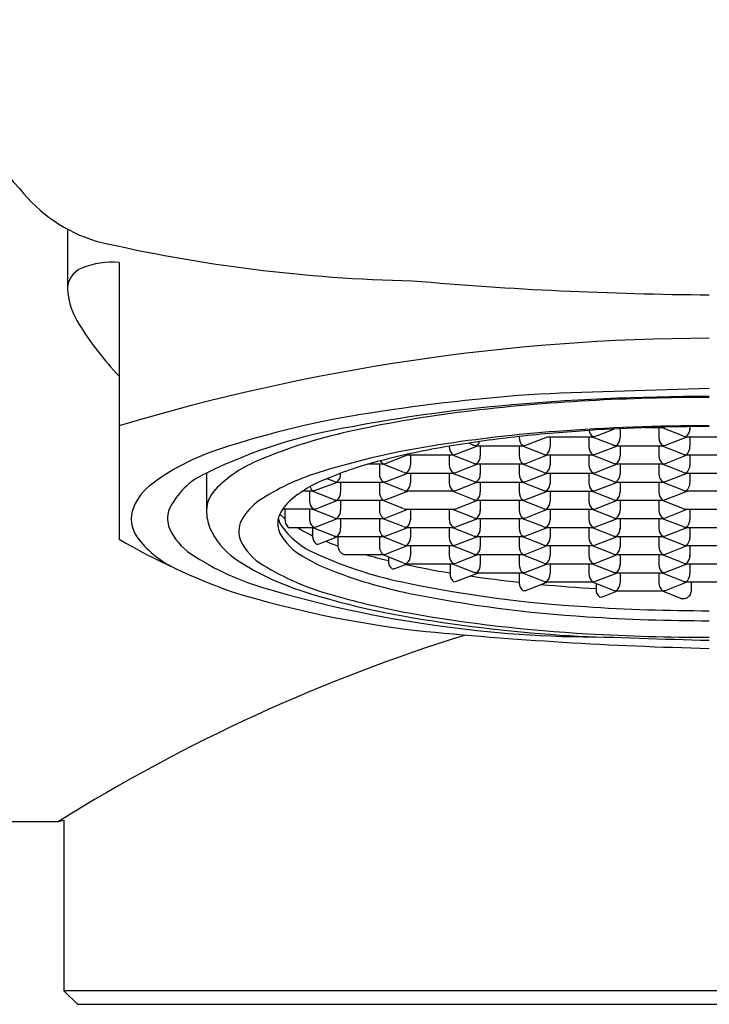
# Model space of a CAD drawing. Extents: x 4253.2 to 4264.4, y 39.1 to 95.2.
# Drawn here: x 4258.3 to 4258.8, y 43.8 to 44.5 of the extents above; entities that cross this region are included whole.
import ezdxf

# ---------------------------------------------------------------- set-up
doc = ezdxf.new("R2010")
doc.units = 0
doc.header["$LTSCALE"] = 0.64311
doc.layers.get('0').update_dxf_attribs({"color": 255, "linetype": 'CONTINUOUS'})

msp = doc.modelspace()

# ---------------------------------------------------------------- linework, layer by layer
for p, q in [((4258.32231, 44.32193), (4258.32222, 44.27843)), ((4258.36002, 44.29751), (4258.36002, 44.09492)), ((4258.71018, 44.17094), (4258.72232, 44.17567)), ((4258.72675, 44.17589), (4258.72675, 44.16939)), ((4258.74496, 44.17665), (4258.75708, 44.17665)), ((4258.75517, 44.17665), (4258.75517, 44.16939)), ((4258.75708, 44.17665), (4258.75801, 44.17677)), ((4258.77267, 44.17057), (4258.75708, 44.17665)), ((4258.75801, 44.17677), (4258.75757, 44.17702)), ((4258.75801, 44.17677), (4258.75957, 44.17707)), ((4258.7779, 44.17738), (4258.7779, 44.17603)), ((4258.7779, 44.17603), (4258.7779, 44.17546)), ((4258.61924, 44.16393), (4258.6157, 44.16531)), ((4258.65288, 44.17017), (4258.65288, 44.16939)), ((4258.65772, 44.1638), (4258.67369, 44.17)), ((4258.67369, 44.17), (4258.67561, 44.17)), ((4258.67561, 44.17), (4258.67561, 44.16275)), ((4258.67561, 44.17), (4258.67561, 44.16878)), ((4258.67561, 44.17), (4258.70594, 44.17)), ((4258.70402, 44.17), (4258.70402, 44.16222)), ((4258.70402, 44.17), (4258.70402, 44.16878)), ((4258.72391, 44.163), (4258.70594, 44.17)), ((4258.76001, 44.1638), (4258.77598, 44.17)), ((4258.77505, 44.17013), (4258.77569, 44.17)), ((4258.77569, 44.17001), (4258.80851, 44.17001)), ((4258.7779, 44.17001), (4258.7779, 44.16878)), ((4258.7779, 44.17001), (4258.7779, 44.16275)), ((4258.60174, 44.1631), (4258.60174, 44.16275)), ((4258.60658, 44.15715), (4258.62255, 44.16336)), ((4258.62162, 44.16349), (4258.62226, 44.16336)), ((4258.62226, 44.16336), (4258.65508, 44.16336)), ((4258.62447, 44.16336), (4258.62447, 44.15611)), ((4258.65288, 44.16336), (4258.65288, 44.15611)), ((4258.67039, 44.15729), (4258.65479, 44.16336)), ((4258.65508, 44.16336), (4258.65572, 44.16349)), ((4258.70886, 44.15715), (4258.72484, 44.16336)), ((4258.72391, 44.16349), (4258.72455, 44.16336)), ((4258.72455, 44.16336), (4258.75737, 44.16336)), ((4258.72675, 44.16336), (4258.72675, 44.15611)), ((4258.75517, 44.16336), (4258.75517, 44.15558)), ((4258.77267, 44.15729), (4258.75708, 44.16336)), ((4258.75737, 44.16336), (4258.75801, 44.16349)), ((4258.54278, 44.15008), (4258.55291, 44.15008)), ((4258.55059, 44.15008), (4258.55059, 44.14282)), ((4258.5523, 44.15105), (4258.55141, 44.15241)), ((4258.55343, 44.1502), (4258.5523, 44.15105)), ((4258.5681, 44.144), (4258.55251, 44.15008)), ((4258.55291, 44.15008), (4258.55343, 44.1502)), ((4258.55343, 44.1502), (4258.55499, 44.15039)), ((4258.55499, 44.15039), (4258.57112, 44.15672)), ((4258.57048, 44.15685), (4258.57112, 44.15672)), ((4258.57112, 44.15672), (4258.60394, 44.15672)), ((4258.57332, 44.15672), (4258.57332, 44.14946)), ((4258.60174, 44.15672), (4258.60174, 44.14946)), ((4258.61924, 44.15065), (4258.60365, 44.15672)), ((4258.60394, 44.15672), (4258.60458, 44.15685)), ((4258.60658, 44.14387), (4258.62255, 44.15008)), ((4258.62162, 44.1502), (4258.62226, 44.15008)), ((4258.62226, 44.15008), (4258.65508, 44.15008)), ((4258.62447, 44.15008), (4258.62447, 44.14282)), ((4258.65288, 44.15008), (4258.65288, 44.14282)), ((4258.67039, 44.144), (4258.65479, 44.15008)), ((4258.65508, 44.15008), (4258.65572, 44.1502)), ((4258.65772, 44.15051), (4258.67369, 44.15672)), ((4258.67277, 44.15685), (4258.67341, 44.15672)), ((4258.67341, 44.15672), (4258.70622, 44.15672)), ((4258.67561, 44.15672), (4258.67561, 44.14946)), ((4258.70402, 44.15672), (4258.70402, 44.14894)), ((4258.72153, 44.15065), (4258.70594, 44.15672)), ((4258.70622, 44.15672), (4258.70686, 44.15685)), ((4258.70886, 44.14387), (4258.72484, 44.15008)), ((4258.72391, 44.1502), (4258.72455, 44.15008)), ((4258.72455, 44.15008), (4258.75737, 44.15008)), ((4258.72675, 44.15008), (4258.72675, 44.14282)), ((4258.75517, 44.15008), (4258.75517, 44.14282)), ((4258.77267, 44.144), (4258.75708, 44.15008)), ((4258.75737, 44.15008), (4258.75801, 44.1502)), ((4258.76001, 44.15051), (4258.77598, 44.15672)), ((4258.77505, 44.15685), (4258.77569, 44.15672)), ((4258.77569, 44.15672), (4258.80851, 44.15672)), ((4258.7779, 44.15672), (4258.7779, 44.14889)), ((4258.42399, 44.14344), (4258.424, 44.11635)), ((4258.5216, 44.14305), (4258.52218, 44.14282)), ((4258.52218, 44.14282), (4258.52218, 44.14327)), ((4258.55543, 44.13723), (4258.57141, 44.14344)), ((4258.57048, 44.14356), (4258.57112, 44.14344)), ((4258.57112, 44.14344), (4258.60394, 44.14344)), ((4258.57332, 44.14356), (4258.57332, 44.13631)), ((4258.60174, 44.14344), (4258.60174, 44.13631)), ((4258.61924, 44.13736), (4258.60365, 44.14344)), ((4258.60394, 44.14344), (4258.60458, 44.14356)), ((4258.65772, 44.13723), (4258.67369, 44.14344)), ((4258.67277, 44.14356), (4258.67341, 44.14344)), ((4258.67341, 44.14344), (4258.70622, 44.14344)), ((4258.67561, 44.14344), (4258.67561, 44.13561)), ((4258.70402, 44.14344), (4258.70402, 44.13618)), ((4258.72153, 44.13736), (4258.70594, 44.14344)), ((4258.70622, 44.14344), (4258.70686, 44.14356)), ((4258.76001, 44.13723), (4258.77598, 44.14344)), ((4258.77505, 44.14356), (4258.77569, 44.14344)), ((4258.77569, 44.14344), (4258.80851, 44.14344)), ((4258.7779, 44.14356), (4258.7779, 44.13631)), ((4258.50229, 44.13028), (4258.51998, 44.13679)), ((4258.51696, 44.13736), (4258.51208, 44.13926)), ((4258.51934, 44.13692), (4258.51998, 44.13679)), ((4258.51998, 44.13679), (4258.55279, 44.13679)), ((4258.52218, 44.13679), (4258.52218, 44.12954)), ((4258.55059, 44.13679), (4258.55059, 44.12954)), ((4258.5681, 44.13085), (4258.55251, 44.13692)), ((4258.55279, 44.13679), (4258.55343, 44.13692)), ((4258.60658, 44.13071), (4258.62255, 44.13692)), ((4258.62162, 44.13692), (4258.62226, 44.13679)), ((4258.62226, 44.13679), (4258.65508, 44.13679)), ((4258.62447, 44.13679), (4258.62447, 44.12954)), ((4258.65288, 44.13679), (4258.65288, 44.12901)), ((4258.67039, 44.13072), (4258.6548, 44.13679)), ((4258.65508, 44.13679), (4258.65572, 44.13692)), ((4258.70886, 44.13058), (4258.72484, 44.13679)), ((4258.72391, 44.13692), (4258.72455, 44.13679)), ((4258.72455, 44.13679), (4258.75737, 44.13679)), ((4258.72675, 44.13679), (4258.72675, 44.12954)), ((4258.75517, 44.13679), (4258.75517, 44.12901)), ((4258.77267, 44.13085), (4258.75708, 44.13692)), ((4258.75737, 44.13679), (4258.75801, 44.13692)), ((4258.50137, 44.13015), (4258.49446, 44.13015)), ((4258.49945, 44.13015), (4258.49945, 44.12237)), ((4258.50137, 44.13015), (4258.50229, 44.13028)), ((4258.51696, 44.12408), (4258.50137, 44.13015)), ((4258.55543, 44.12394), (4258.57141, 44.13015)), ((4258.57048, 44.1304), (4258.57112, 44.13028)), ((4258.57112, 44.13028), (4258.60394, 44.13028)), ((4258.61924, 44.12408), (4258.60333, 44.13028)), ((4258.60394, 44.13028), (4258.60458, 44.1304)), ((4258.65772, 44.12394), (4258.67369, 44.13015)), ((4258.67277, 44.13028), (4258.67341, 44.13015)), ((4258.67341, 44.13015), (4258.70622, 44.13015)), ((4258.67561, 44.13015), (4258.67561, 44.1229)), ((4258.70402, 44.13015), (4258.70402, 44.1229)), ((4258.72153, 44.12408), (4258.70594, 44.13015)), ((4258.70622, 44.13015), (4258.70686, 44.13028)), ((4258.76001, 44.12394), (4258.77598, 44.13015)), ((4258.77505, 44.1304), (4258.77569, 44.13028)), ((4258.77569, 44.13028), (4258.80851, 44.13028)), ((4258.50467, 44.11743), (4258.52003, 44.1235)), ((4258.51934, 44.12364), (4258.51998, 44.12351)), ((4258.51998, 44.12351), (4258.55279, 44.12351)), ((4258.52218, 44.12351), (4258.52218, 44.11625)), ((4258.55059, 44.12351), (4258.55059, 44.11625)), ((4258.5681, 44.11743), (4258.55251, 44.12351)), ((4258.55279, 44.12351), (4258.55343, 44.12364)), ((4258.60658, 44.1173), (4258.62255, 44.12351)), ((4258.62162, 44.12364), (4258.62226, 44.12351)), ((4258.62226, 44.12351), (4258.65508, 44.12351)), ((4258.62447, 44.12351), (4258.62447, 44.11568)), ((4258.65288, 44.12351), (4258.65288, 44.11573)), ((4258.67039, 44.11743), (4258.6548, 44.12351)), ((4258.65508, 44.12351), (4258.65572, 44.12364)), ((4258.70886, 44.1173), (4258.72484, 44.12351)), ((4258.72391, 44.12364), (4258.72455, 44.12351)), ((4258.72455, 44.12351), (4258.75737, 44.12351)), ((4258.72675, 44.12351), (4258.72675, 44.11625)), ((4258.75517, 44.12351), (4258.75517, 44.11625)), ((4258.77267, 44.11743), (4258.75708, 44.12351)), ((4258.75737, 44.12351), (4258.75801, 44.12364)), ((4258.50137, 44.11687), (4258.47973, 44.11687)), ((4258.48132, 44.11687), (4258.48132, 44.10961)), ((4258.49945, 44.11687), (4258.49945, 44.10961)), ((4258.51696, 44.11079), (4258.50137, 44.11687)), ((4258.55543, 44.11066), (4258.57141, 44.11687)), ((4258.57048, 44.11699), (4258.57112, 44.11687)), ((4258.57112, 44.11687), (4258.60394, 44.11687)), ((4258.57332, 44.11687), (4258.57332, 44.10904)), ((4258.60174, 44.11687), (4258.60174, 44.10909)), ((4258.61924, 44.11079), (4258.60365, 44.11687)), ((4258.60394, 44.11687), (4258.60458, 44.11699)), ((4258.65772, 44.11066), (4258.67369, 44.11687)), ((4258.67277, 44.11699), (4258.67341, 44.11687)), ((4258.67341, 44.11687), (4258.70622, 44.11687)), ((4258.67561, 44.11687), (4258.67561, 44.10904)), ((4258.70402, 44.11687), (4258.70402, 44.10909)), ((4258.72153, 44.11079), (4258.70594, 44.11687)), ((4258.70622, 44.11687), (4258.70686, 44.11699)), ((4258.76001, 44.11066), (4258.77598, 44.11687)), ((4258.77505, 44.11699), (4258.77569, 44.11687)), ((4258.77569, 44.11687), (4258.80851, 44.11687)), ((4258.7779, 44.11687), (4258.7779, 44.10961)), ((4258.47771, 44.1134), (4258.48132, 44.10995)), ((4258.50429, 44.10402), (4258.51998, 44.11022)), ((4258.51934, 44.11035), (4258.51998, 44.11022)), ((4258.51998, 44.11022), (4258.55279, 44.11022)), ((4258.52218, 44.11022), (4258.52218, 44.10297)), ((4258.55059, 44.11022), (4258.55059, 44.10297)), ((4258.5681, 44.10415), (4258.55251, 44.11022)), ((4258.55279, 44.11022), (4258.55343, 44.11035)), ((4258.60658, 44.10402), (4258.62255, 44.11022)), ((4258.62162, 44.11035), (4258.62226, 44.11022)), ((4258.62226, 44.11022), (4258.65508, 44.11022)), ((4258.62447, 44.11022), (4258.62447, 44.10297)), ((4258.65288, 44.11022), (4258.65288, 44.10297)), ((4258.67039, 44.10415), (4258.6548, 44.11022)), ((4258.65508, 44.11022), (4258.65572, 44.11035)), ((4258.70886, 44.10402), (4258.72484, 44.11022)), ((4258.72391, 44.11035), (4258.72455, 44.11022)), ((4258.72455, 44.11022), (4258.75737, 44.11022)), ((4258.72675, 44.11022), (4258.72675, 44.10239)), ((4258.75517, 44.11022), (4258.75517, 44.10244)), ((4258.77267, 44.10415), (4258.75708, 44.11022)), ((4258.75737, 44.11022), (4258.75801, 44.11035)), ((4258.48371, 44.10358), (4258.50137, 44.10358)), ((4258.51696, 44.09751), (4258.50137, 44.10358)), ((4258.50172, 44.10345), (4258.50172, 44.09721)), ((4258.55543, 44.09737), (4258.57141, 44.10358)), ((4258.57048, 44.10371), (4258.57112, 44.10358)), ((4258.57112, 44.10358), (4258.60394, 44.10358)), ((4258.57332, 44.10358), (4258.57332, 44.09633)), ((4258.60174, 44.10358), (4258.60174, 44.0958)), ((4258.61924, 44.09751), (4258.60365, 44.10358)), ((4258.60394, 44.10358), (4258.60458, 44.10371)), ((4258.65772, 44.09737), (4258.67369, 44.10358)), ((4258.67277, 44.10371), (4258.67341, 44.10358)), ((4258.67341, 44.10358), (4258.70622, 44.10358)), ((4258.67561, 44.10358), (4258.67561, 44.09633)), ((4258.70402, 44.10358), (4258.70402, 44.09633)), ((4258.72153, 44.09751), (4258.70594, 44.10358)), ((4258.70622, 44.10358), (4258.70686, 44.10371)), ((4258.76001, 44.09737), (4258.77598, 44.10358)), ((4258.77505, 44.10371), (4258.77569, 44.10358)), ((4258.77569, 44.10358), (4258.80851, 44.10358)), ((4258.7779, 44.10358), (4258.7779, 44.09575)), ((4258.50656, 44.09161), (4258.52026, 44.09694)), ((4258.51934, 44.09707), (4258.51998, 44.09694)), ((4258.51998, 44.09694), (4258.55279, 44.09694)), ((4258.52022, 44.09693), (4258.52022, 44.08986)), ((4258.55059, 44.09694), (4258.55059, 44.08968)), ((4258.5681, 44.09087), (4258.55251, 44.09694)), ((4258.55279, 44.09694), (4258.55343, 44.09707)), ((4258.60658, 44.09073), (4258.62255, 44.09694)), ((4258.62162, 44.09707), (4258.62226, 44.09694)), ((4258.62226, 44.09694), (4258.65508, 44.09694)), ((4258.62447, 44.09694), (4258.62447, 44.08968)), ((4258.65288, 44.09694), (4258.65288, 44.08968)), ((4258.67039, 44.09087), (4258.6548, 44.09694)), ((4258.65508, 44.09694), (4258.65572, 44.09707)), ((4258.70886, 44.09073), (4258.72484, 44.09694)), ((4258.72391, 44.09707), (4258.72455, 44.09694)), ((4258.72455, 44.09694), (4258.75737, 44.09694)), ((4258.72675, 44.09694), (4258.72675, 44.08911)), ((4258.75517, 44.09694), (4258.75517, 44.08968)), ((4258.77267, 44.09087), (4258.75708, 44.09694)), ((4258.75737, 44.09694), (4258.75801, 44.09707)), ((4258.55504, 44.08398), (4258.57118, 44.09029)), ((4258.57048, 44.09042), (4258.57112, 44.0903)), ((4258.57112, 44.0903), (4258.60394, 44.0903)), ((4258.57332, 44.0903), (4258.57332, 44.08304)), ((4258.60174, 44.0903), (4258.60174, 44.08304)), ((4258.61924, 44.08422), (4258.60365, 44.0903)), ((4258.60394, 44.0903), (4258.60458, 44.09042)), ((4258.65772, 44.08409), (4258.67369, 44.0903)), ((4258.67277, 44.09042), (4258.67341, 44.0903)), ((4258.67341, 44.0903), (4258.70622, 44.0903)), ((4258.67561, 44.0903), (4258.67561, 44.08304)), ((4258.70402, 44.0903), (4258.70402, 44.08252)), ((4258.72153, 44.08422), (4258.70594, 44.0903)), ((4258.70622, 44.0903), (4258.70686, 44.09042)), ((4258.76001, 44.08409), (4258.77598, 44.0903)), ((4258.77505, 44.09042), (4258.77569, 44.0903)), ((4258.77569, 44.0903), (4258.80851, 44.0903)), ((4258.7779, 44.0903), (4258.7779, 44.08247)), ((4258.52496, 44.08366), (4258.55251, 44.08366)), ((4258.5681, 44.07758), (4258.55251, 44.08366)), ((4258.55714, 44.08185), (4258.55714, 44.07912)), ((4258.60658, 44.07745), (4258.62255, 44.08366)), ((4258.62162, 44.08378), (4258.62226, 44.08366)), ((4258.62226, 44.08366), (4258.65508, 44.08366)), ((4258.62447, 44.08366), (4258.62447, 44.0764)), ((4258.65288, 44.08366), (4258.65288, 44.0764)), ((4258.67039, 44.07758), (4258.6548, 44.08366)), ((4258.65508, 44.08366), (4258.65572, 44.08378)), ((4258.70886, 44.07745), (4258.72484, 44.08366)), ((4258.72391, 44.08378), (4258.72455, 44.08366)), ((4258.72455, 44.08366), (4258.75737, 44.08366)), ((4258.72675, 44.08366), (4258.72675, 44.07583)), ((4258.75517, 44.08366), (4258.75517, 44.0764)), ((4258.77267, 44.07758), (4258.75708, 44.08366)), ((4258.75737, 44.08366), (4258.75801, 44.08378)), ((4258.56198, 44.07353), (4258.57101, 44.07704)), ((4258.57048, 44.07714), (4258.57112, 44.07701)), ((4258.57112, 44.07701), (4258.60394, 44.07701)), ((4258.60227, 44.07701), (4258.60227, 44.06976)), ((4258.61924, 44.07094), (4258.60365, 44.07701)), ((4258.60394, 44.07701), (4258.60458, 44.07714)), ((4258.62162, 44.0705), (4258.62226, 44.07037)), ((4258.65508, 44.07037), (4258.65572, 44.0705)), ((4258.65772, 44.0708), (4258.67369, 44.07701)), ((4258.67277, 44.07714), (4258.67341, 44.07701)), ((4258.67341, 44.07701), (4258.70622, 44.07701)), ((4258.67561, 44.07701), (4258.67561, 44.06976)), ((4258.70402, 44.07701), (4258.70402, 44.06923)), ((4258.72153, 44.07094), (4258.70594, 44.07701)), ((4258.70622, 44.07701), (4258.70686, 44.07714)), ((4258.72391, 44.0705), (4258.72455, 44.07037)), ((4258.75737, 44.07037), (4258.75801, 44.0705)), ((4258.76001, 44.0708), (4258.77598, 44.07701)), ((4258.77505, 44.07714), (4258.77569, 44.07701)), ((4258.77569, 44.07701), (4258.80851, 44.07701)), ((4258.7779, 44.07701), (4258.7779, 44.06976)), ((4258.60711, 44.06416), (4258.62308, 44.07037)), ((4258.62226, 44.07037), (4258.65508, 44.07037)), ((4258.65296, 44.07037), (4258.65296, 44.06311)), ((4258.67039, 44.0643), (4258.6548, 44.07037)), ((4258.6578, 44.05752), (4258.67377, 44.06373)), ((4258.67277, 44.06385), (4258.67341, 44.06373)), ((4258.67341, 44.06373), (4258.70622, 44.06373)), ((4258.72153, 44.05765), (4258.70594, 44.06373)), ((4258.70622, 44.06373), (4258.70686, 44.06385)), ((4258.70886, 44.06416), (4258.72484, 44.07037)), ((4258.70916, 44.06428), (4258.70916, 44.06427)), ((4258.72455, 44.07037), (4258.75737, 44.07037)), ((4258.72675, 44.07037), (4258.72675, 44.06311)), ((4258.75517, 44.07037), (4258.75517, 44.06311)), ((4258.77267, 44.0643), (4258.75708, 44.07037)), ((4258.76001, 44.05752), (4258.77598, 44.06373)), ((4258.77505, 44.06385), (4258.77569, 44.06373)), ((4258.77569, 44.06373), (4258.80851, 44.06373)), ((4258.77888, 44.06373), (4258.77888, 44.05644)), ((4258.70916, 44.06247), (4258.70916, 44.05795)), ((4258.714, 44.05288), (4258.72483, 44.05709)), ((4258.72391, 44.05721), (4258.72455, 44.05709)), ((4258.72455, 44.05709), (4258.75737, 44.05709)), ((4258.75737, 44.05709), (4258.75801, 44.05721)), ((4258.77137, 44.05165), (4258.75737, 44.05709)), ((4255.24878, 43.88822), (4258.31572, 43.88822)), ((4258.31572, 43.88822), (4258.31963, 43.88917)), ((4258.31963, 43.88917), (4258.31963, 43.76421)), ((4258.31963, 43.76421), (4258.3295, 43.75437)), ((4259.26454, 43.76421), (4258.31963, 43.76421)), ((4258.3295, 43.75437), (4259.2547, 43.75437))]:
    msp.add_line(p, q)
for centre, radius, start, end in [((4258.51113, 44.55726), 0.30412, 179.95211, 222.58961), ((4258.37658, 44.4223), 0.11402, 218.41624, 253.0236), ((4258.5972, 45.40123), 1.11722, 256.86335, 268.84416), ((4258.35464, 44.23847), 0.05929, 84.8009, 111.70295), ((4258.33922, 44.27783), 0.01701, 112.47527, 181.99267), ((4258.8104, 46.96676), 2.69286, 264.97783, 269.61072), ((4258.37834, 44.28261), 0.05638, 185.45786, 212.58115), ((4258.53011, 44.37591), 0.23453, 211.82327, 223.50913), ((4258.79739, 42.71969), 1.52247, 90.19883, 106.69497), ((4258.75985, 42.82083), 1.38345, 93.81792, 98.97596), ((4259.30486, 27.18373), 17.02941, 91.725461, 92.144133), ((4258.77553, 42.87051), 1.32778, 93.10025, 97.04201), ((4258.78998, 42.54883), 1.65061, 89.92618, 95.27179), ((4258.79155, 42.60465), 1.59412, 89.98008, 93.1584), ((4258.6427, 43.53329), 0.66145, 98.58075, 108.37066), ((4258.74071, 43.07419), 1.12294, 95.23167, 100.76386), ((4258.7206, 43.30845), 0.88642, 96.98852, 102.21599), ((4258.59234, 43.79833), 0.38398, 99.19431, 116.00384), ((4258.61062, 43.80098), 0.38178, 101.72572, 112.74657), ((4258.76278, 43.07319), 1.10381, 94.28773, 98.79133), ((4258.78181, 42.98312), 1.19402, 93.72942, 96.19878), ((4258.79104, 42.71578), 1.46233, 89.95847, 94.34512), ((4258.79119, 42.83846), 1.33898, 89.96108, 93.72755), ((4258.70987, 44.17502), 0.00574, 184.08335, 238.4449), ((4258.77094, 44.17575), 0.00696, 306.22451, 2.36339), ((4258.7542, 43.24871), 0.927, 96.27463, 99.46613), ((4258.61751, 44.1691), 0.00696, 306.22451, 338.22444), ((4258.65989, 44.16913), 0.00701, 177.85685, 233.55525), ((4258.70616, 44.1718), 0.00181, 262.85519, 292.67682), ((4258.70641, 44.17923), 0.00911, 272.86514, 294.43189), ((4258.7198, 44.1691), 0.00696, 306.22451, 2.36339), ((4258.76217, 44.16913), 0.00701, 177.85685, 233.55525), ((4258.77505, 44.17676), 0.00663, 248.96459, 270.02776), ((4258.48176, 44.00648), 0.1617, 107.09269, 128.08632), ((4258.6824, 43.57849), 0.59217, 98.57781, 107.37723), ((4258.70156, 43.56867), 0.60274, 99.53305, 104.42359), ((4258.56637, 44.16246), 0.00696, 306.22451, 308.92781), ((4258.60874, 44.16249), 0.00701, 177.85685, 233.55525), ((4258.60458, 44.16351), 0.00666, 269.98936, 287.46295), ((4258.62162, 44.17012), 0.00663, 248.96459, 270.02776), ((4258.65572, 44.17015), 0.00666, 269.98936, 287.46295), ((4258.67276, 44.16347), 0.00663, 248.96459, 270.02776), ((4258.66865, 44.16246), 0.00696, 306.22451, 2.36339), ((4258.71103, 44.16249), 0.00701, 177.85685, 233.55525), ((4258.70686, 44.16351), 0.00666, 269.98936, 287.46295), ((4258.72391, 44.17012), 0.00663, 248.96459, 270.02776), ((4258.75801, 44.17015), 0.00666, 269.98936, 287.46295), ((4258.77505, 44.16347), 0.00663, 248.96459, 270.02776), ((4258.77094, 44.16246), 0.00696, 306.22451, 2.36339), ((4258.49648, 44.06761), 0.09177, 111.39286, 136.31563), ((4258.61998, 43.88195), 0.27902, 104.22417, 112.75069), ((4258.57048, 44.16347), 0.00663, 265.35497, 270.02776), ((4258.62162, 44.15683), 0.00663, 248.96459, 270.02776), ((4258.61751, 44.15582), 0.00696, 306.22451, 2.36339), ((4258.65989, 44.15584), 0.00701, 177.85685, 233.55525), ((4258.65572, 44.15686), 0.00666, 269.98936, 287.46295), ((4258.72391, 44.15683), 0.00663, 248.96459, 270.02776), ((4258.7198, 44.15582), 0.00696, 306.22451, 2.36339), ((4258.76217, 44.15584), 0.00701, 177.85685, 233.55525), ((4258.75801, 44.15686), 0.00666, 269.98936, 287.46295), ((4258.44641, 44.09301), 0.05518, 113.96553, 155.06265), ((4258.55627, 43.98148), 0.1699, 107.37296, 123.46792), ((4258.51523, 44.14253), 0.00696, 306.22451, 2.36339), ((4258.5576, 44.14256), 0.00701, 177.85685, 233.55525), ((4258.57048, 44.15019), 0.00663, 248.96459, 270.02776), ((4258.56637, 44.14918), 0.00696, 306.22451, 2.36339), ((4258.60874, 44.1492), 0.00701, 177.85685, 233.55525), ((4258.60458, 44.15022), 0.00666, 269.98936, 287.46295), ((4258.61751, 44.14253), 0.00696, 306.22451, 2.36339), ((4258.65989, 44.14256), 0.00701, 177.85685, 233.55525), ((4258.67276, 44.15019), 0.00663, 248.96459, 270.02776), ((4258.66865, 44.14918), 0.00696, 306.22451, 2.36339), ((4258.71103, 44.1492), 0.00701, 177.85685, 233.55525), ((4258.70686, 44.15022), 0.00666, 269.98936, 287.46295), ((4258.7198, 44.14253), 0.00696, 306.22451, 2.36339), ((4258.76217, 44.14256), 0.00701, 177.85685, 233.55525), ((4258.77505, 44.15019), 0.00663, 248.96459, 270.02776), ((4258.77094, 44.14918), 0.00696, 306.22451, 2.36339), ((4258.54656, 44.0509), 0.09485, 111.31982, 130.59204), ((4258.51934, 44.14355), 0.00663, 248.96459, 270.02776), ((4258.55344, 44.14358), 0.00666, 269.98936, 287.46295), ((4258.56637, 44.13602), 0.00696, 306.22451, 2.36339), ((4258.60874, 44.13604), 0.00701, 177.85685, 233.55525), ((4258.62162, 44.14355), 0.00663, 248.96459, 270.02776), ((4258.65572, 44.14358), 0.00666, 269.98936, 287.46295), ((4258.66865, 44.13589), 0.00696, 306.22451, 2.36339), ((4258.71103, 44.13592), 0.00701, 177.85685, 233.55525), ((4258.72391, 44.14355), 0.00663, 248.96459, 270.02776), ((4258.75801, 44.14358), 0.00666, 269.98936, 287.46295), ((4258.77094, 44.13602), 0.00696, 306.22451, 2.36339), ((4258.40542, 44.10436), 0.03757, 128.52766, 162.96196), ((4258.44798, 44.11494), 0.02403, 138.04737, 176.79858), ((4258.50465, 44.13463), 0.00495, 193.89616, 241.59144), ((4258.51523, 44.12925), 0.00696, 306.22451, 2.36339), ((4258.5576, 44.12928), 0.00701, 177.85685, 233.55525), ((4258.57048, 44.13703), 0.00663, 248.96459, 270.02776), ((4258.60458, 44.13706), 0.00666, 269.98936, 287.46295), ((4258.61751, 44.12925), 0.00696, 306.22451, 2.36339), ((4258.65989, 44.12928), 0.00701, 177.85685, 233.55525), ((4258.67276, 44.13691), 0.00663, 248.96459, 270.02776), ((4258.70686, 44.13694), 0.00666, 269.98936, 287.46295), ((4258.7198, 44.12925), 0.00696, 306.22451, 2.36339), ((4258.76217, 44.12928), 0.00701, 177.85685, 233.55525), ((4258.77505, 44.13703), 0.00663, 248.96459, 270.02776), ((4258.48649, 44.08848), 0.04216, 124.5501, 151.23826), ((4258.50849, 44.09776), 0.03453, 133.21573, 153.06707), ((4258.50646, 44.12263), 0.00701, 177.85684, 233.55526), ((4258.51934, 44.13026), 0.00663, 248.96459, 270.02776), ((4258.55344, 44.1303), 0.00666, 269.98936, 287.46295), ((4258.62162, 44.13026), 0.00663, 248.96459, 270.02776), ((4258.65572, 44.1303), 0.00666, 269.98936, 287.46295), ((4258.66865, 44.12261), 0.00696, 306.22451, 2.36339), ((4258.71103, 44.12263), 0.00701, 177.85685, 233.55525), ((4258.72391, 44.13026), 0.00663, 248.96459, 270.02776), ((4258.75801, 44.1303), 0.00666, 269.98936, 287.46295), ((4258.39284, 44.11008), 0.02394, 167.23394, 220.88694), ((4258.41606, 44.11019), 0.02061, 162.81372, 200.9945), ((4258.45852, 44.11602), 0.03453, 179.57098, 202.14147), ((4258.50156, 44.11898), 0.00212, 264.8803, 290.51893), ((4258.5023, 44.12359), 0.0066, 269.9303, 291.07739), ((4258.51523, 44.11597), 0.00696, 306.22451, 2.36339), ((4258.5576, 44.11599), 0.00701, 177.85685, 233.55525), ((4258.57048, 44.12362), 0.00663, 248.96459, 270.02776), ((4258.60458, 44.12365), 0.00666, 269.98936, 287.46295), ((4258.61751, 44.11597), 0.00696, 306.22451, 2.36339), ((4258.65989, 44.11599), 0.00701, 177.85685, 233.55525), ((4258.67276, 44.12362), 0.00663, 248.96459, 270.02776), ((4258.70686, 44.12365), 0.00666, 269.98936, 287.46295), ((4258.7198, 44.11597), 0.00696, 306.22451, 2.36339), ((4258.76217, 44.11599), 0.00701, 177.85685, 233.55525), ((4258.77505, 44.12362), 0.00663, 248.96459, 270.02776), ((4258.46595, 44.10064), 0.01833, 153.6622, 202.81815), ((4258.49287, 44.10636), 0.0167, 167.34042, 203.53855), ((4258.49446, 44.10592), 0.01835, 155.91888, 167.09141), ((4258.49508, 44.11433), 0.019, 193.13674, 205.26909), ((4258.49018, 44.10964), 0.00886, 180.21383, 223.13926), ((4258.50646, 44.10935), 0.00701, 177.85685, 233.55525), ((4258.51934, 44.11698), 0.00663, 248.96459, 270.02776), ((4258.55344, 44.11701), 0.00666, 269.98936, 287.46295), ((4258.56637, 44.10932), 0.00696, 306.22451, 2.36339), ((4258.60874, 44.10935), 0.00701, 177.85685, 233.55525), ((4258.62162, 44.11698), 0.00663, 248.96459, 270.02776), ((4258.65572, 44.11701), 0.00666, 269.98936, 287.46295), ((4258.66865, 44.10932), 0.00696, 306.22451, 2.36339), ((4258.71103, 44.10935), 0.00701, 177.85685, 233.55525), ((4258.72391, 44.11698), 0.00663, 248.96459, 270.02776), ((4258.75801, 44.11701), 0.00666, 269.98936, 287.46295), ((4258.77094, 44.10932), 0.00696, 306.22451, 2.36339), ((4258.43731, 44.12127), 0.04451, 204.50891, 236.23511), ((4258.47559, 44.12485), 0.05369, 204.00689, 234.62246), ((4258.51418, 44.11883), 0.04132, 207.59622, 241.8235), ((4258.52749, 44.13907), 0.05948, 213.51508, 247.78983), ((4258.55372, 44.20916), 0.12313, 239.03387, 245.0184), ((4258.50156, 44.10563), 0.00206, 264.67359, 290.85842), ((4258.50229, 44.11037), 0.00666, 269.98936, 287.46294), ((4258.51523, 44.10268), 0.00696, 306.22451, 2.36339), ((4258.5576, 44.10271), 0.00701, 177.85685, 233.55525), ((4258.57048, 44.11034), 0.00663, 248.96459, 270.02776), ((4258.60458, 44.11037), 0.00666, 269.98936, 287.46295), ((4258.61751, 44.10268), 0.00696, 306.22451, 2.36339), ((4258.65989, 44.10271), 0.00701, 177.85685, 233.55525), ((4258.67276, 44.11034), 0.00663, 248.96459, 270.02776), ((4258.70686, 44.11037), 0.00666, 269.98936, 287.46295), ((4258.7198, 44.10268), 0.00696, 306.22451, 2.36339), ((4258.76217, 44.10271), 0.00701, 177.85685, 233.55525), ((4258.77505, 44.11034), 0.00663, 248.96459, 270.02776), ((4258.61276, 44.53074), 0.5038, 239.88868, 250.35746), ((4258.43535, 44.14391), 0.07826, 219.23957, 243.8204), ((4258.48694, 44.11259), 0.0424, 206.70908, 238.97333), ((4258.50872, 44.09695), 0.00701, 177.85685, 233.55525), ((4258.59688, 44.30673), 0.22986, 248.11877, 250.51748), ((4258.51934, 44.10369), 0.00663, 248.96459, 270.02776), ((4258.55344, 44.10373), 0.00666, 269.98936, 287.46295), ((4258.56637, 44.09604), 0.00696, 306.22451, 2.36339), ((4258.60874, 44.09606), 0.00701, 177.85685, 233.55525), ((4258.62162, 44.10369), 0.00663, 248.96459, 270.02776), ((4258.65572, 44.10373), 0.00666, 269.98936, 287.46295), ((4258.66865, 44.09604), 0.00696, 306.22451, 2.36339), ((4258.71103, 44.09606), 0.00701, 177.85685, 233.55525), ((4258.72391, 44.10369), 0.00663, 248.96459, 270.02776), ((4258.75801, 44.10373), 0.00666, 269.98936, 287.46295), ((4258.77094, 44.09604), 0.00696, 306.22451, 2.36339), ((4258.50456, 44.09797), 0.00666, 269.98936, 287.46295), ((4258.52687, 44.09002), 0.00665, 181.43803, 253.31495), ((4258.5576, 44.08942), 0.00701, 177.85685, 233.55525), ((4258.57048, 44.09705), 0.00663, 248.96459, 270.02776), ((4258.60458, 44.09708), 0.00666, 269.98936, 287.46295), ((4258.61751, 44.0894), 0.00696, 306.22451, 2.36339), ((4258.65989, 44.08942), 0.00701, 177.85685, 233.55525), ((4258.67276, 44.09705), 0.00663, 248.96459, 270.02776), ((4258.70686, 44.09708), 0.00666, 269.98936, 287.46295), ((4258.7198, 44.0894), 0.00696, 306.22451, 2.36339), ((4258.76217, 44.08942), 0.00701, 177.85685, 233.55525), ((4258.77505, 44.09705), 0.00663, 248.96459, 270.02776), ((4258.52242, 44.24982), 0.19867, 236.43534, 254.31917), ((4258.54963, 44.23497), 0.18638, 235.66097, 251.84077), ((4258.56361, 44.19509), 0.1321, 238.54402, 247.38316), ((4258.63037, 44.36216), 0.3051, 245.73979, 258.9046), ((4258.66138, 44.51406), 0.44708, 254.2995, 256.51713), ((4258.55269, 44.08581), 0.00216, 265.29707, 290.23575), ((4258.55343, 44.09047), 0.00669, 270.00324, 283.93332), ((4258.56415, 44.07886), 0.00701, 177.85685, 233.55525), ((4258.56637, 44.08275), 0.00696, 306.22451, 2.36339), ((4258.60874, 44.08278), 0.00701, 177.85685, 233.55525), ((4258.62162, 44.09041), 0.00663, 248.96459, 270.02776), ((4258.65572, 44.09044), 0.00666, 269.98936, 287.46295), ((4258.66865, 44.08275), 0.00696, 306.22451, 2.36339), ((4258.71103, 44.08278), 0.00701, 177.85685, 233.55525), ((4258.72391, 44.09041), 0.00663, 248.96459, 270.02776), ((4258.75801, 44.09044), 0.00666, 269.98936, 287.46295), ((4258.77094, 44.08275), 0.00696, 306.22451, 2.36339), ((4258.56743, 44.24291), 0.19558, 238.44342, 255.32334), ((4258.64849, 44.41771), 0.37031, 248.50637, 258.16287), ((4258.55998, 44.07988), 0.00666, 269.98936, 287.46295), ((4258.57048, 44.08377), 0.00663, 248.96459, 270.02776), ((4258.68185, 44.57106), 0.50704, 257.23121, 260.96938), ((4258.60458, 44.0838), 0.00666, 269.98936, 287.46295), ((4258.62162, 44.07712), 0.00663, 248.96459, 270.02776), ((4258.61751, 44.07611), 0.00696, 306.22451, 2.36339), ((4258.65989, 44.07614), 0.00701, 177.85685, 233.55525), ((4258.65572, 44.07716), 0.00666, 269.98936, 287.46295), ((4258.67276, 44.08377), 0.00663, 248.96459, 270.02776), ((4258.70686, 44.0838), 0.00666, 269.98936, 287.46295), ((4258.72391, 44.07712), 0.00663, 248.96459, 270.02776), ((4258.7198, 44.07611), 0.00696, 306.22451, 2.36339), ((4258.76217, 44.07614), 0.00701, 177.85685, 233.55525), ((4258.75801, 44.07716), 0.00666, 269.98936, 287.46295), ((4258.77505, 44.08377), 0.00663, 248.96459, 270.02776), ((4258.60927, 44.06949), 0.00701, 177.85685, 233.55525), ((4258.60511, 44.07052), 0.00666, 269.98936, 287.46295), ((4258.75428, 45.01124), 0.95315, 261.72159, 263.89807), ((4258.67276, 44.07048), 0.00663, 248.96459, 270.02776), ((4258.66865, 44.06947), 0.00696, 306.22451, 2.36339), ((4258.71103, 44.06949), 0.00701, 177.85685, 233.55525), ((4258.70686, 44.07052), 0.00666, 269.98936, 287.46295), ((4258.77505, 44.07048), 0.00663, 248.96459, 270.02776), ((4258.77094, 44.06947), 0.00696, 306.22451, 2.36339), ((4258.67132, 44.80962), 0.78709, 253.16806, 263.19711), ((4258.71352, 44.89218), 0.86884, 253.63542, 270.13084), ((4258.66272, 44.57901), 0.54853, 251.81671, 260.86641), ((4258.75653, 44.96105), 0.91712, 258.36999, 266.55566), ((4258.65996, 44.06285), 0.00701, 177.85685, 233.55525), ((4258.6558, 44.06387), 0.00666, 269.98936, 287.46295), ((4258.78168, 45.2758), 1.21914, 264.69719, 266.58969), ((4258.71617, 44.05821), 0.00701, 177.85685, 233.55525), ((4258.72391, 44.06384), 0.00663, 248.96459, 270.02776), ((4258.7198, 44.06283), 0.00696, 306.22451, 2.36339), ((4258.76217, 44.06285), 0.00701, 177.85685, 233.55525), ((4258.75801, 44.06387), 0.00666, 269.98936, 287.46295), ((4258.77303, 44.05734), 0.00592, 253.77753, 351.25446), ((4258.6707, 44.5829), 0.55081, 253.89222, 259.67802), ((4258.76037, 44.98313), 0.94668, 258.55527, 266.50238), ((4258.71201, 44.05923), 0.00666, 269.98936, 287.46295), ((4258.7916, 45.4041), 1.3615, 266.20272, 270.02109), ((4258.76276, 45.10974), 1.08562, 259.88022, 266.84742), ((4258.75854, 45.12668), 1.10449, 260.4685, 266.43307), ((4258.79146, 45.39297), 1.35767, 266.24771, 270.02702), ((4258.86341, 46.94173), 2.92759, 264.40708, 268.60424), ((4258.99014, 42.81013), 1.27166, 107.21779, 122.02852), ((4258.97918, 51.24045), 7.22192, 267.703765, 268.515632), ((4258.79168, 45.51629), 1.49316, 266.59728, 270.01626)]:
    msp.add_arc(centre, radius, start, end)

doc.saveas('drawing.dxf')
